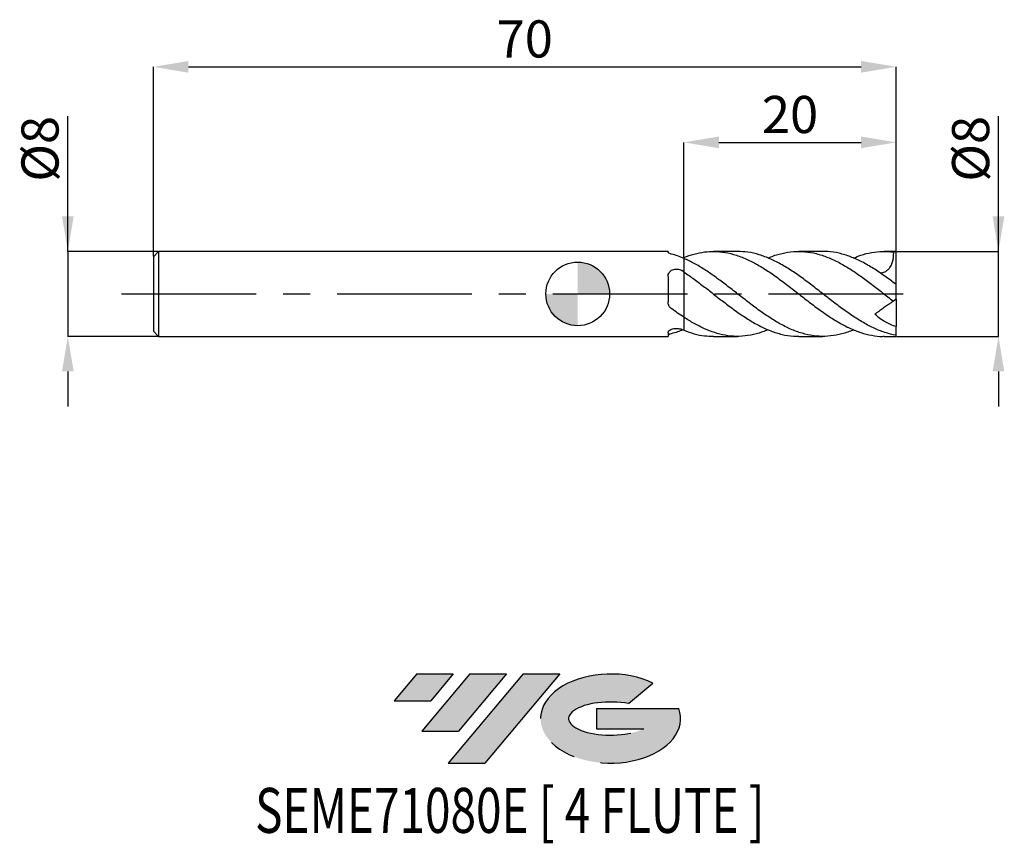
# Model space of a CAD drawing. Units: millimetres. Extents: x -52.6 to 40.2, y -51.7 to 25.8.
import ezdxf
from ezdxf.enums import TextEntityAlignment as Align

# ---------------------------------------------------------------- set-up
doc = ezdxf.new("R2010")
doc.units = ezdxf.units.MM
doc.header["$PDSIZE"] = -1
doc.linetypes.add('CENTERX2', pattern=[20.319999999999997, 12.7, -2.54, 2.54, -2.54])
for name, color, linetype in [('FORMAT', 2, 'Continuous'), ('중심선', 1, 'CENTERX2'), ('해칭선', 100, 'Continuous')]:
    doc.layers.add(name, color=color, linetype=linetype)
doc.layers.add('치수문자_일반주서', color=7, linetype='Continuous', lineweight=25)
doc.styles.add('SLDTEXTSTYLE0', font='TXT', dxfattribs={"width": 0.75})
doc.dimstyles.new('SLDDIMSTYLE0', dxfattribs={"dimtxt": 3.5, "dimasz": 3.302, "dimexe": 0, "dimexo": 0.0625, "dimgap": 0.875, "dimtad": 1, "dimdec": 1, "dimrnd": 1e-09, "dimzin": 12, "dimdsep": 46, "dimtxsty": 'SLDTEXTSTYLE0', "dimsah": 1, "dimcen": 0.09, "dimadec": 0, "dimazin": 3, "dimtfac": 1, "dimtdec": 1, "dimtmove": 0, "dimatfit": 0, "dimfxl": 1, "dimfrac": 2, "dimtolj": 1, "dimtzin": 12, "dimarcsym": 0})
doc.dimstyles.new('SLDDIMSTYLE1', dxfattribs={"dimtxt": 3.5, "dimasz": 3.302, "dimexe": 0, "dimexo": 0.0625, "dimgap": 0.875, "dimtad": 1, "dimrnd": 1e-09, "dimzin": 12, "dimdsep": 46, "dimtxsty": 'SLDTEXTSTYLE0', "dimsah": 1, "dimcen": 0.09, "dimadec": 0, "dimazin": 3, "dimtfac": 1, "dimtofl": 0, "dimtmove": 0, "dimatfit": 3, "dimfxl": 1, "dimfrac": 2, "dimtolj": 1, "dimtzin": 12, "dimarcsym": 0})
doc.dimstyles.new('SLDDIMSTYLE2', dxfattribs={"dimtxt": 3.5, "dimasz": 3.302, "dimexe": 0, "dimexo": 0.0625, "dimgap": 0.875, "dimtad": 1, "dimrnd": 1e-09, "dimzin": 12, "dimdsep": 46, "dimtxsty": 'SLDTEXTSTYLE0', "dimsah": 1, "dimcen": 0.09, "dimadec": 0, "dimazin": 3, "dimtfac": 1, "dimtmove": 0, "dimatfit": 0, "dimfxl": 1, "dimfrac": 2, "dimtolj": 1, "dimtzin": 12, "dimarcsym": 0})

# ---------------------------------------------------------------- blocks, each defined once
blk = doc.blocks.new('블럭10')
at = {"layer": '중심선'}
for p, q in [((2.268634060543552, 16.24717430164393), (0.1404042013395286, 13.71084872107135)), ((2.268634060543552, 16.24717430164393), (5.714909304380834, 16.24717430164393)), ((7.28139805157953, 16.24717430164393), (2.750260043222114, 10.84717430164391)), ((5.714909304380834, 16.24717430164393), (3.58671253028996, 13.71088815037384)), ((12.29416204261559, 16.24717430164393), (5.245725140726316, 7.84717430164391)), ((10.72767329541681, 16.24717430164393), (6.196535287059397, 10.84717430164391)), ((7.28139805157953, 16.24717430164393), (10.72767329541681, 16.24717430164393)), ((15.74043728645272, 16.24717430164393), (8.692000384563599, 7.84717430164391)), ((12.29416204261559, 16.24717430164393), (15.74043728645272, 16.24717430164393)), ((22.22332737316547, 13.45928029700563), (24.52862924686651, 15.39360700705356)), ((0.1404042013395286, 13.71084872107135), (3.58671253028996, 13.71088815037384)), ((19.22039502424796, 13.00717430171391), (19.22036997980202, 11.08717430171403)), ((19.22039502424796, 13.00717430171391), (26.96566020931264, 13.00717430171391)), ((2.750260043222114, 10.84717430164391), (6.196535287059397, 10.84717430164391)), ((19.22036997980202, 11.08717430171403), (23.66174974927406, 11.08717430171406)), ((5.245725140726316, 7.84717430164391), (8.692000384563599, 7.84717430164391))]:
    blk.add_line(p, q, dxfattribs=at)
for centre, major_axis, ratio, start_param, end_param in [((20.54032771741204, 12.0471743016438), (6.600054785286829, -1.261213355974178e-13), 0.636358354079598, 0.9219305317359503, 6.513795318482858), ((20.54032771746488, 12.04717430159265), (3.960054785062283, 1.540847449632565e-10), 0.3939339440162632, 1.131841032648279, 5.62031148352944)]:
    blk.add_ellipse(centre, major_axis=major_axis, ratio=ratio, start_param=start_param, end_param=end_param, dxfattribs=at)
at = {"layer": 'FORMAT', "color": 2, "style": 'SLDTEXTSTYLE0', "width": 0.75}
blk.add_attdef('AUTOATTR0', text='', height=4.233333333333333, dxfattribs=at).set_placement((-12.95993919485777, -0.0412997538344756), align=Align.BOTTOM_LEFT)
blk = doc.blocks.new('_D')
at = {"layer": 'Defpoints', "color": 0}
for p in [(30.00000000000002, 4.000000000000004), (39.64028647639536, 4.00000000000004), (30.00000000000002, -4.000000000000009)]:
    blk.add_point(p, dxfattribs=at)
at = {"layer": '치수문자_일반주서', "color": 0, "lineweight": -2}
for p, q in [((39.64028647639539, -3.999999999999975), (39.64028647639531, 16.72900000000004)), ((39.64028647639535, 7.302000000000037), (39.64028647639533, 10.60400000000004)), ((30.06250000000002, 4.000000000000004), (39.64028647639536, 4.000000000000037)), ((39.64028647639539, -3.999999999999975), (39.64028647639536, 4.000000000000037)), ((30.06250000000002, -4.000000000000009), (39.64028647639539, -3.999999999999975)), ((39.6402864763954, -7.301999999999975), (39.64028647639542, -10.60399999999997))]:
    blk.add_line(p, q, dxfattribs=at)
at = {"layer": '치수문자_일반주서', "color": 0}
for points in [[(39.08995314306201, 7.302000000000035), (40.19061980972868, 7.302000000000039), (39.64028647639536, 4.000000000000037)], [(40.19061980972874, -7.301999999999973), (39.08995314306207, -7.301999999999977), (39.64028647639539, -3.999999999999975)]]:
    blk.add_solid(points, dxfattribs=at)
at = {"layer": '치수문자_일반주서', "color": 0, "insert": (35.26528647639532, 13.66650000000002), "char_height": 3.5, "attachment_point": 2, "rotation": 90.0000000000002, "style": 'SLDTEXTSTYLE0'}
blk.add_mtext('\\A1;%%c8', dxfattribs=at)
blk = doc.blocks.new('_D_1')
at = {"layer": 'Defpoints', "color": 0}
for p in [(30, 21.38913260158164), (30, 4.000000000000002), (-40.00000000000001, 3.499999999999993)]:
    blk.add_point(p, dxfattribs=at)
at = {"layer": '치수문자_일반주서', "color": 0, "lineweight": -2}
for p, q in [((-40.00000000000001, 3.562499999999993), (-40.00000000000001, 21.38913260158164)), ((-36.69800000000001, 21.38913260158164), (26.698, 21.38913260158164)), ((30, 4.062500000000002), (30, 21.38913260158164))]:
    blk.add_line(p, q, dxfattribs=at)
at = {"layer": '치수문자_일반주서', "color": 0}
for points in [[(-36.69800000000001, 21.93946593491498), (-36.69800000000001, 20.83879926824831), (-40.00000000000001, 21.38913260158164)], [(26.698, 20.83879926824831), (26.698, 21.93946593491498), (30, 21.38913260158164)]]:
    blk.add_solid(points, dxfattribs=at)
at = {"layer": '치수문자_일반주서', "color": 0, "insert": (-5.000000000000009, 25.76413260158164), "char_height": 3.5, "attachment_point": 2, "style": 'SLDTEXTSTYLE0'}
blk.add_mtext('\\A1;70', dxfattribs=at)
blk = doc.blocks.new('_D_2')
at = {"layer": 'Defpoints', "color": 0}
for p in [(-39.50000000000001, 4.000000000000002), (-48.05625890255264, -4.000000000000037), (-39.50000000000001, -4.000000000000005)]:
    blk.add_point(p, dxfattribs=at)
at = {"layer": '치수문자_일반주서', "color": 0, "lineweight": -2}
for p, q in [((-48.05625890255263, 3.99999999999997), (-48.05625890255268, 16.72899999999997)), ((-48.05625890255265, 7.301999999999969), (-48.05625890255266, 10.60399999999997)), ((-39.56250000000001, 4.000000000000002), (-48.05625890255263, 3.99999999999997)), ((-48.05625890255263, 3.99999999999997), (-48.05625890255261, -4.000000000000039)), ((-39.56250000000001, -4.000000000000005), (-48.05625890255261, -4.000000000000039)), ((-48.05625890255259, -7.302000000000039), (-48.05625890255258, -10.60400000000004))]:
    blk.add_line(p, q, dxfattribs=at)
at = {"layer": '치수문자_일반주서', "color": 0}
for points in [[(-48.60659223588598, 7.301999999999968), (-47.50592556921931, 7.301999999999971), (-48.05625890255263, 3.99999999999997)], [(-47.50592556921926, -7.302000000000037), (-48.60659223588593, -7.30200000000004), (-48.05625890255261, -4.000000000000039)]]:
    blk.add_solid(points, dxfattribs=at)
at = {"layer": '치수문자_일반주서', "color": 0, "insert": (-52.43125890255267, 13.66649999999996), "char_height": 3.5, "attachment_point": 2, "rotation": 90.0000000000002, "style": 'SLDTEXTSTYLE0'}
blk.add_mtext('\\A1;%%c8', dxfattribs=at)
blk = doc.blocks.new('_D_3')
at = {"layer": 'Defpoints', "color": 0}
for p in [(30, 14.27383860613436), (30, 4.000000000000002), (10, 3.427920303546712)]:
    blk.add_point(p, dxfattribs=at)
at = {"layer": '치수문자_일반주서', "color": 0, "lineweight": -2}
for p, q in [((10, 3.490420303546712), (10, 14.27383860613436)), ((13.302, 14.27383860613436), (26.698, 14.27383860613436)), ((30, 4.062500000000002), (30, 14.27383860613436))]:
    blk.add_line(p, q, dxfattribs=at)
at = {"layer": '치수문자_일반주서', "color": 0}
for points in [[(13.302, 14.8241719394677), (13.302, 13.72350527280103), (10, 14.27383860613436)], [(26.698, 13.72350527280103), (26.698, 14.8241719394677), (30, 14.27383860613436)]]:
    blk.add_solid(points, dxfattribs=at)
at = {"layer": '치수문자_일반주서', "color": 0, "insert": (20, 18.64883860613436), "char_height": 3.5, "attachment_point": 2, "style": 'SLDTEXTSTYLE0'}
blk.add_mtext('\\A1;20', dxfattribs=at)
blk = doc.blocks.new('SW_DOWELSYMBOL_0')
at = {"linetype": 'Continuous', "lineweight": 18}
h = blk.add_hatch(color=0, dxfattribs=at)
edge = h.paths.add_edge_path(flags=0)
edge.add_arc((0, 0), 3.000000000000001, 0, 90)
edge.add_line((0, 3.000000000000001), (0, 0))
edge.add_line((0, 0), (3.000000000000001, 0))
h = blk.add_hatch(color=0, dxfattribs=at)
edge = h.paths.add_edge_path(flags=0)
edge.add_arc((0, 0), 3.000000000000001, 180, 270.0000000000008)
edge.add_line((0, -3.000000000000001), (0, 0))
edge.add_line((0, 0), (-3.000000000000001, 0))
at = {"layer": '해칭선', "color": 0}
blk.add_circle((0, 0), 3.000000000000001, dxfattribs=at)

msp = doc.modelspace()

# ---------------------------------------------------------------- hatches: boundary and pattern name
at = {"layer": '중심선'}
for points in [[(-11.7332385164616, -35.8), (-15.17951376029889, -35.8), (-17.30774361950291, -38.33632558057259), (-13.86143529055248, -38.3362861512701)], [(-6.720474525425624, -35.80000000000003), (-10.16674976926293, -35.80000000000003), (-14.69788777762032, -41.20000000000002), (-11.25161253378304, -41.20000000000002)], [(-1.707710534389756, -35.79999999999997), (-5.153985778226872, -35.80000000000003), (-12.20242268011612, -44.20000000000002), (-8.756147436278837, -44.20000000000002)]]:
    msp.add_hatch(color=256, dxfattribs=at).paths.add_polyline_path(points, flags=0)
h = msp.add_hatch(color=256, dxfattribs=at)
edge = h.paths.add_edge_path(flags=0)
edge.add_ellipse((3.092179896622444, -40.00000000005127), major_axis=(3.960054785062284, 1.540850780301639e-10), ratio=0.3939339440162633, start_angle=39.998034231491886, end_angle=342.90460819391564, ccw=False)
edge.add_line((4.775179552323011, -38.58789400463833), (7.080481426024077, -36.65356729459038))
edge.add_ellipse((3.092179896569597, -40.00000000000015), major_axis=(6.600054785286829, -1.249000902703301e-13), ratio=0.6363583540795982, start_angle=39.99873849337408, end_angle=368.4976242363725)
edge.add_line((9.517512388470205, -39.03999999993002), (1.772247203405519, -39.03999999993002))
edge.add_line((1.772247203405519, -39.03999999993002), (1.772222158959585, -40.95999999992991))
edge.add_line((1.772222158959585, -40.95999999992991), (6.213601928431622, -40.95999999992988))

# ---------------------------------------------------------------- linework, layer by layer
at = {"color": 4, "linetype": 'Continuous', "lineweight": 25}
for p, q in [((-39.50000000000001, 3.999999999999992), (-40.00000000000001, 3.499999999999992)), ((8.500097265392002, 3.999999999999998), (-39.50000000000001, 3.999999999999996)), ((-39.50000000000001, 3.999999999999992), (-39.50000000000001, -4)), ((8.500097265392002, 3.999999999999998), (8.500097265392002, 3.93056153239529)), ((-40.00000000000001, 3.499999999999993), (-40.00000000000001, -3.500000000000003)), ((10, 3.427920303532977), (10, -3.427920303532977)), ((8.500097265392002, 1.626830149182722), (8.500097265392002, -0.742082232676709)), ((-40.00000000000001, -3.500000000000003), (-39.50000000000001, -4)), ((8.500097265392002, -3.654233663261014), (8.500097265392002, -4.000000000000002)), ((-39.50000000000001, -4.000000000000004), (8.500097265392005, -4.000000000000002))]:
    msp.add_line(p, q, dxfattribs=at)
at = {"color": 1, "linetype": 'Continuous', "lineweight": 25}
for p, q in [((15.05956894727482, 4), (12.77202859378286, 4)), ((23.10083893105117, 4), (20.81495660278148, 4)), ((30, 4), (28.85618383951378, 4)), ((30, 3.968626966596888), (30, 4.000000000000002)), ((30, 0.9404748452664454), (30, 3.968626966596888)), ((9.891284090283632, 3.382461863746818), (9.999999999999993, 3.427920303532975)), ((30, 0.9404748452664454), (29.60174941687359, 1.179688688866875)), ((30, 0.8892708554680832), (30, 0.9404748452664454)), ((30, -0.5000000000000143), (30, 0.8859061869186705)), ((30, -0.5000000000000125), (29.73718359443426, -0.6840260283423276)), ((30, -0.5000000000000004), (30, -3.08393340093467)), ((30, -3.900662793421047), (30, -3.08393340093467)), ((12.77202859378287, -4.000000000000004), (15.05956894727479, -4.000000000000004)), ((20.81495660278144, -4.000000000000004), (23.10083893105118, -4.000000000000004)), ((28.85618383951378, -4.000000000000004), (30, -4.000000000000004)), ((30, -4.000000000000005), (30, -3.900662793421047))]:
    msp.add_line(p, q, dxfattribs=at)
msp.add_ellipse((30.71407400337105, -1.8e-15), major_axis=(5.712592026968444, 0), ratio=0.700207538209712, start_param=1.696124157962961, end_param=1.742647460243671, dxfattribs=at)
at = {"color": 4, "linetype": 'Continuous', "lineweight": 25}
for points, knots in [([(8.810599886977394, 3.756859125007545), (8.711125781324693, 3.783552710708336), (8.632049345198558, 3.815839519700385), (8.52649295204425, 3.877697677898333), (8.500097265391995, 3.907159737704117), (8.500097265391995, 3.93056153239529)], [0, 0, 0, 0, 0.5, 0.5, 1, 1, 1, 1]), ([(9.999999999999993, 3.339866635778332), (9.8027898066781, 3.424930037407198), (9.605754531326815, 3.502495873958893), (9.20809351855318, 3.641975381692653), (9.00864800291099, 3.703713491569917), (8.810599886977394, 3.756859125007541)], [0, 0, 0, 0, 0.5, 0.5, 1, 1, 1, 1]), ([(8.500097265392002, 1.626830149182722), (8.500097265392002, 1.696158514647729), (8.509279977481997, 1.763193294027538), (8.54735989662268, 1.892706534603178), (8.576430334492784, 1.954530738953281), (8.690034934590734, 2.121903605008032), (8.804477348666245, 2.212386141316907), (9.072306317649272, 2.324994034921731), (9.224949706276334, 2.34849698255029), (9.526490226121547, 2.325154135795487), (9.670864416507806, 2.278822059639419), (9.79046754674903, 2.200534647582441)], [0, 0, 0, 0, 0.1250000000000001, 0.1250000000000001, 0.2500000000000002, 0.2500000000000002, 0.5, 0.5, 0.7499999999999999, 0.7499999999999999, 1, 1, 1, 1]), ([(8.810599886977394, -1.373320616188258), (8.711125781324693, -1.300297580025342), (8.632049345198558, -1.205030446527796), (8.52649295204425, -0.9880234491084171), (8.500097265391995, -0.8660337166926475), (8.500097265391995, -0.7420822326767108)], [0, 0, 0, 0, 0.5, 0.5, 1, 1, 1, 1]), ([(9.999999999999993, -2.20120213865399), (9.8027898066781, -2.072136110579083), (9.605754531326815, -1.938181370909238), (9.20809351855318, -1.661336718664615), (9.008648002910993, -1.518705936688739), (8.810599886977394, -1.373320616188257)], [0, 0, 0, 0, 0.5, 0.5, 1, 1, 1, 1]), ([(8.500097265392002, -3.654233663261015), (8.500097265392002, -3.623369332863658), (8.509279977481997, -3.591162727468086), (8.54735989662268, -3.524622291981103), (8.576430334492784, -3.490554988836803), (8.690034934590734, -3.393255553223387), (8.804477348666245, -3.333169828045295), (9.072306317649272, -3.25562225672159), (9.224949706276334, -3.238019259754744), (9.526490226121547, -3.254821815151118), (9.670864416507806, -3.288732104296793), (9.79046754674903, -3.340306462705043)], [0, 0, 0, 0, 0.125, 0.125, 0.25, 0.25, 0.5, 0.5, 0.75, 0.75, 1, 1, 1, 1]), ([(9.891284090283628, -3.382461863746821), (9.729880733659252, -3.448680707375131), (9.370038230866594, -3.596313042424397), (9.009450176077506, -3.699793614063818), (8.810599886977394, -3.756859125007544)], [0, 0, 0, 0, 0.4485388895746405, 1, 1, 1, 1]), ([(8.810599886977394, -3.756859125007549), (8.711125781324697, -3.78355271070834), (8.632049345198558, -3.815839519700389), (8.52649295204425, -3.877697677898337), (8.500097265391995, -3.907159737704121), (8.500097265391995, -3.930561532395292)], [0, 0, 0, 0, 0.5, 0.5, 1, 1, 1, 1])]:
    msp.add_open_spline(points, degree=3, knots=knots, dxfattribs=at)
at = {"color": 1, "linetype": 'Continuous', "lineweight": 25}
for points, knots in [([(9.999999999998767, 3.42792030353248), (10.32349745162283, 3.546113756938456), (10.96980165230838, 3.782248307755828), (11.93782741708208, 3.969121572759017), (12.90563978273166, 4.022922928254539), (13.91044010333048, 3.92758352760077), (14.9505932570849, 3.670630373777766), (16.02511962356689, 3.243378961341171), (17.09928971667074, 2.673806036545075), (18.17405886094816, 1.986552075593772), (19.24999141612546, 1.21244296211846), (20.32566953333835, 0.3849013189584639), (21.40024028264877, -0.4597270069395289), (22.47440580965099, -1.284013089349433), (23.54912001940933, -2.052017325066479), (24.60742266271148, -2.71879407643293), (25.64786351073202, -3.260208077031808), (26.66944490734525, -3.667342668364761), (27.69092658975038, -3.913307554047613), (28.41999320223783, -4.018604293719005), (28.80860223543036, -3.993515693839809), (28.85618383951379, -3.990443825394928)], [0, 0, 0, 0, 0.0514398045302233, 0.1027697794323317, 0.1540895213535664, 0.2055132877550306, 0.2625535651079254, 0.3195356445837248, 0.376501914150315, 0.4334949530623094, 0.4905558876902241, 0.5476003013018194, 0.6045843476248922, 0.6615503908516037, 0.7185410129773218, 0.7755982164459456, 0.8298503395789858, 0.8840246472719192, 0.9381942797344732, 0.9924324576616097, 1, 1, 1, 1]), ([(30, -3.900662793421044), (29.64126059984462, -3.822039155283325), (28.92418862330791, -3.664881041127196), (27.84952185029803, -3.222069772306917), (26.77536001538238, -2.650115908619216), (25.70074235215391, -1.958307036836962), (24.6249980811701, -1.181562799258893), (23.54912262655446, -0.3528069109877848), (22.47440511960736, 0.4917903449387908), (21.40024043828378, 1.314542258452569), (20.32566960096861, 2.079791251620669), (19.24999098919301, 2.753196957843406), (18.17406050058437, 3.306716813991675), (17.09928359439144, 3.710963756892614), (16.06136670721738, 3.959368372298939), (15.38145781046441, 3.981519452857453), (15.05956894727482, 3.992006425705511)], [0, 0, 0, 0, 0.0720073730014987, 0.1439330869735384, 0.2158305451798379, 0.2877534926528975, 0.3597553660843982, 0.4317680216804129, 0.503696644077737, 0.5755942451196233, 0.6475145681089435, 0.7195110814562435, 0.7915284461980392, 0.863460118853476, 0.9353580055619344, 1, 1, 1, 1]), ([(17.93541296211489, 3.371763730117334), (18.01485339237104, 3.408691393869635), (18.45290753797236, 3.612319648927), (19.25001502039686, 3.835106390541077), (20.32566321745307, 4.013131627592351), (21.40024197101372, 4.002633979769801), (22.47440536678054, 3.819596044252792), (23.54912010214703, 3.467808365454231), (24.60742277497189, 2.972297377483829), (25.64786301406365, 2.362342982272892), (26.66944678902854, 1.668306680284483), (27.69091955544637, 0.9085043919195817), (28.71363244477084, 0.1109371506366708), (29.39592552875684, -0.4189805571586382), (29.73718359443426, -0.6840260283423255)], [0, 0, 0, 0, 0.0201967915535598, 0.1113700950429705, 0.2025170008639121, 0.2935674504113423, 0.3845891341879521, 0.4756500907075195, 0.566817432462854, 0.6535027508791732, 0.740063733954978, 0.8266172468377158, 0.913280283276034, 1, 1, 1, 1]), ([(30, 0.885906186918671), (29.64126062311285, 1.155186479854234), (28.92418869308621, 1.693441691894084), (27.84952157159966, 2.416646239124314), (26.77536106023868, 3.035542411324125), (25.70073844794559, 3.523303170157932), (24.62501267080295, 3.845750368633906), (23.75804560126342, 4.001310775731429), (23.25015348778497, 3.983753690729136), (23.10083893105117, 3.978592105630479)], [0, 0, 0, 0, 0.1559429243762553, 0.3117090036972788, 0.4674138908576061, 0.62317397890408, 0.7791049931245757, 0.9350593577631651, 1, 1, 1, 1]), ([(25.98068331142866, 3.370123963276356), (26.21028609069501, 3.465852424905838), (26.78028144638989, 3.703501022675312), (27.69090921958898, 3.917781403305774), (28.71363503206927, 4.032964417769929), (29.39592639137759, 3.971714545181794), (29.73718359443426, 3.941079597337528)], [0, 0, 0, 0, 0.1834085964100738, 0.4553169978268721, 0.7275694681777158, 1, 1, 1, 1]), ([(29.73718359443426, 3.941079597337526), (29.73520384591721, 3.781676926087284), (29.73161567457708, 3.492769475674725), (29.6588866197191, 3.078084521702678), (29.52497879509146, 2.674188021517524), (29.28407390657419, 2.292637452806544), (28.93133928157194, 2.014547928155372), (28.66462079235617, 1.963271518554286), (28.53714462801738, 1.938764331083965)], [0, 0, 0, 0, 0.1731278205512647, 0.3137834318499415, 0.45899299969017, 0.6441513496060449, 0.8299247226139527, 1, 1, 1, 1]), ([(25.98068331142866, -3.370123963276358), (25.8874735416077, -3.413126117677843), (25.43574086678935, -3.621532149234909), (24.62498033466879, -3.845183612610425), (23.54912737800933, -4.015956617338508), (22.47440383986521, -3.998859522068247), (21.40024081052184, -3.809175254944748), (20.32566939171041, -3.451283571621754), (19.24999145410533, -2.942067329794392), (18.17405885078356, -2.303753632993051), (17.09928971939156, -1.563875033428191), (16.0251196228376, -0.7555145142490124), (14.95059325728123, 0.0861990155099016), (13.91044010328369, 0.896320030471425), (12.90563978274395, 1.642619461217184), (11.9378274170795, 2.302749548731927), (10.9698016523101, 2.889047868307492), (10.32349745162423, 3.189486687390123), (9.999999999999993, 3.339866635778332)], [0, 0, 0, 0, 0.0175009356769737, 0.0848166935758833, 0.1521425319010576, 0.2193898061807574, 0.2866080780754799, 0.353847593099576, 0.4211583397659555, 0.4884885807504246, 0.5557387067675426, 0.6229572457367297, 0.6901944399383267, 0.7575003059399066, 0.8181788525973721, 0.8787346533978374, 0.9393025288177025, 1, 1, 1, 1]), ([(9.999999999998767, 2.061398164506198), (10.32349745154866, 1.838053318117144), (10.96980165208603, 1.391840491097845), (11.93782741796918, 0.6522661840550649), (12.90563977940269, -0.1054345581348285), (13.91044011636195, -0.8872606481268812), (14.95059320252743, -1.662397895657246), (16.02511982622376, -2.391193684861394), (17.09928896059018, -3.014126825484843), (18.17406168555971, -3.507449092652289), (19.24998086201215, -3.836540025386918), (20.13049196654127, -3.998407191604851), (20.65196760006313, -3.982983047831552), (20.81495660278144, -3.978162178648432)], [0, 0, 0, 0, 0.0896888805896247, 0.1791862655759679, 0.2686658086477072, 0.3583267256432185, 0.4577804205206365, 0.5571326433474306, 0.6564573004967857, 0.755828631863614, 0.8553183441382499, 0.9547792508706907, 1, 1, 1, 1]), ([(29.73300085245615, -0.6869548158057868), (29.73106435648576, -0.6883107648819607), (29.72713808171432, -0.6910599720740046), (29.65860132312305, -0.7390499270840641), (29.55135355434281, -0.8141456232401598), (29.41474003158443, -0.9098034416969765), (29.27276215344214, -1.00921742223117), (29.10380409856631, -1.127523125896681), (28.91935836504824, -1.256673418895969), (28.7240359098826, -1.393439674386908), (28.52190144346859, -1.534975751499675), (28.31045262973601, -1.683033804821399), (28.13362102048761, -1.806852630610717), (28.03021587054052, -1.879257696093386), (27.99723206040272, -1.90235320859076)], [0, 0, 0, 0, 0.1133979523996345, 0.2299160578948808, 0.350206628518465, 0.4261425730596058, 0.5041132008053335, 0.580123043751607, 0.6586269291876703, 0.7305283487781665, 0.804216505698277, 0.8825777959448337, 0.9625450793650004, 0.9999999999999999, 0.9999999999999999, 0.9999999999999999, 0.9999999999999999]), ([(17.93541296211485, -3.371763730117335), (17.65664406364471, -3.484391927504613), (17.01982772727248, -3.741678434091207), (16.02512936407567, -3.955076447104087), (14.95059063483222, -4.02941201729884), (13.91044072967526, -3.925334821446065), (12.9056396227279, -3.6738511938636), (11.93782745972041, -3.297974739461036), (10.96980164162237, -2.809989755594607), (10.32349744805911, -2.404275872537157), (9.999999999999993, -2.20120213865399)], [0, 0, 0, 0, 0.1053875435314783, 0.2407460435482343, 0.3761421097530565, 0.5116764609010159, 0.6338653270189818, 0.7558070188403676, 0.8777730254177021, 1, 1, 1, 1]), ([(30, -3.083933400934671), (29.6449874094951, -2.974277168041034), (29.29771057186803, -2.828190881486981), (28.79187178831135, -2.538061676346756), (28.62561231553311, -2.429839190836771), (28.30007557917145, -2.182241896423541), (28.14545608452091, -2.046847781098984), (27.99723206040274, -1.902353208590745)], [0, 0, 0, 0, 0.4999999999999998, 0.4999999999999998, 0.7499999999999999, 0.7499999999999999, 1, 1, 1, 1]), ([(9.999999999998767, -3.427920303532484), (10.32350164634348, -3.545383488010636), (10.96981422751411, -3.780059060176665), (11.89340497567929, -3.968788842990007), (12.49396892524978, -3.984331832509193), (12.77202859378286, -3.991528199385375)], [0, 0, 0, 0, 0.3498689444184014, 0.6989908802428678, 1, 1, 1, 1])]:
    msp.add_open_spline(points, degree=3, knots=knots, dxfattribs=at)
at = {"color": 4, "linetype": 'Continuous', "lineweight": 25}
for points in [[(9.999999999999993, 2.061398164505374), (9.93002796628861, 2.108399335052838), (9.860437258921406, 2.154735280314207), (9.79046754674903, 2.200534647582432)], [(9.999999999999993, -3.427920303532978), (9.93002796628861, -3.399655898845305), (9.860437258921406, -3.370478273476391), (9.79046754674903, -3.340306462705032)]]:
    msp.add_open_spline(points, degree=3, dxfattribs=at)
at = {"layer": '중심선'}
msp.add_line((-43.00000000000002, -6.1e-15), (33.00000000000001, 3.2e-15), dxfattribs=at)
at = {"layer": '해칭선'}
msp.add_circle((-0.0077776233252409, -4.3e-15), 3.000000000000001, dxfattribs=at)

# ---------------------------------------------------------------- block references
at = {"color": 7, "linetype": 'Continuous'}
msp.add_blockref('블럭10', (-17.44814782084246, -52.04717430164393), dxfattribs=at).add_auto_attribs({'AUTOATTR0': 'SEME71080E [ 4 FLUTE ]'})
at = {"layer": '해칭선'}
msp.add_blockref('SW_DOWELSYMBOL_0', (-0.0077776233252409, -4.3e-15), dxfattribs=at)

# ---------------------------------------------------------------- dimensions: what is measured, and where the dimension line sits
at = {"layer": '치수문자_일반주서'}
for base, p1, dimstyle, picture, middle in [((30, 21.38913260158164), (-40.00000000000001, 3.499999999999993), 'SLDDIMSTYLE1', '_D_1', (-5.000000000000009, 21.38913260158164)), ((30, 14.27383860613436), (10, 3.427920303546712), 'SLDDIMSTYLE2', '_D_3', (20, 14.27383860613436))]:
    dim = msp.add_linear_dim(base=base, p1=p1, p2=(30, 4.000000000000002), dimstyle=dimstyle, dxfattribs=at)
    dim.commit()
    dim.dimension.update_dxf_attribs({"geometry": picture, "text_midpoint": middle, "dimtype": 160})
for base, p1, p2, dimstyle, picture, middle in [((-48.05625890255261, -4.000000000000039), (-39.50000000000001, 4.000000000000002), (-39.50000000000001, -4.000000000000005), 'SLDDIMSTYLE2', '_D_2', (-48.05625890255267, 13.66649999999997)), ((39.64028647639536, 4.000000000000037), (30.00000000000002, -4.000000000000009), (30.00000000000002, 4.000000000000004), 'SLDDIMSTYLE0', '_D', (39.64028647639532, 13.66650000000004))]:
    dim = msp.add_linear_dim(base=base, p1=p1, p2=p2, angle=90.0000000000002, text='%%c<>', dimstyle=dimstyle, dxfattribs=at)
    dim.commit()
    dim.dimension.update_dxf_attribs({"geometry": picture, "text_midpoint": middle, "dimtype": 160})

doc.saveas('drawing.dxf')
